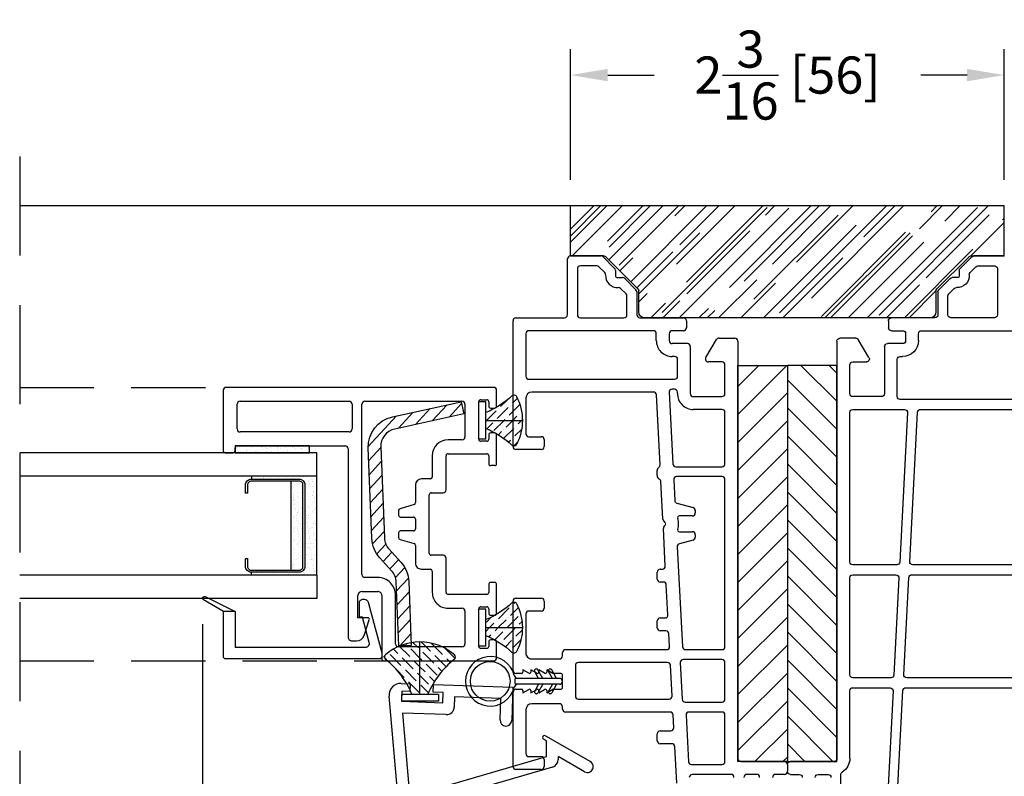
# Model space of a CAD drawing. Extents: x 0 to 100, y 0 to 300.
# Drawn here: x 75 to 80, y 168 to 172 of the extents above; entities that cross this region are included whole.
import ezdxf

# ---------------------------------------------------------------- set-up
doc = ezdxf.new("R2010")
doc.units = 0
doc.header["$LTSCALE"] = 4
doc.header["$MEASUREMENT"] = 0
doc.header["$PDMODE"] = 35
doc.linetypes.add('DASHED2', pattern=[0.375, 0.25, -0.125])
doc.linetypes.add('HIDDEN', pattern=[0.375, 0.25, -0.125])
doc.layers.get('0').update_dxf_attribs({"linetype": 'CONTINUOUS'})
doc.layers.get('DEFPOINTS').update_dxf_attribs({"linetype": 'CONTINUOUS'})
for name, color, linetype in [('ALUMINUM', 251, 'CONTINUOUS'), ('DIMS', 5, 'CONTINUOUS'), ('Glass', 92, 'CONTINUOUS'), ('HIDDEN', 1, 'HIDDEN'), ('STEEL', 5, 'CONTINUOUS'), ('Vinyl Parts', 7, 'CONTINUOUS'), ('Weather Strip', 8, 'CONTINUOUS'), ('WOOD_PARTS', 44, 'CONTINUOUS')]:
    doc.layers.add(name, color=color, linetype=linetype)
doc.styles.get("Standard").update_dxf_attribs({"font": 'romans.shx'})
doc.dimstyles.new('inches & mm', dxfattribs={"dimtxt": 1, "dimasz": 1, "dimexe": 0.7, "dimexo": 0.7, "dimgap": 0.375, "dimtad": 0, "dimdec": 4, "dimzin": 1, "dimdsep": 46, "dimlunit": 5, "dimtxsty": 'Standard', "dimcen": 0, "dimclrd": 256, "dimclre": 256, "dimclrt": 256, "dimadec": 0, "dimazin": 0, "dimtfac": 1, "dimtdec": 4, "dimtofl": 0, "dimtmove": 2, "dimatfit": 3, "dimfxl": 0, "dimtolj": 1, "dimtzin": 0, "dimarcsym": 0})
pattern_1 = [(315, (-100.952392, -216.147457), (0.016572815, -0.060766989), [0.078125, -0.015625, 0, -0.015625])]
pattern_2 = [(45, (150.942397, -130.28808), (0.016572815, 0.060766989), [0.078125, -0.015625, 0, -0.015625])]

# ---------------------------------------------------------------- blocks, each defined once
blk = doc.blocks.new('A$C7572272D')
at = {"layer": 'STEEL'}
h = blk.add_hatch(dxfattribs=at)
h.set_pattern_fill('ANSI31', color=256, scale=0.8, style=0)
h.set_pattern_definition([(45, (-66.0419, -4.79045), (-0.07071068, 0.07071068), [])])
h.paths.add_polyline_path([(2, 0.25), (0, 0.25), (0, 0), (2, 0)])
blk.add_lwpolyline([(2, 0), (2, 0.25), (0, 0.25), (0, 0)], close=True, dxfattribs=at)
blk = doc.blocks.new('A$C01A654EC')
at = {"layer": 'Vinyl Parts'}
for p, q in [((-0.3102, -0.8481), (-0.3102, -0.0436)), ((-0.2602, -0.015), (-0.2602, -0.8439)), ((0.2602, -0.8182), (0.2602, -0.015)), ((0.3102, -0.015), (0.3102, -0.814)), ((1.0948, -0.7745), (1.0948, -0.015)), ((1.1448, -0.1413), (1.1448, -0.8771)), ((1.4923, -0.7698), (1.4923, -0.1413)), ((1.8048, -0.3863), (1.5723, -0.3863)), ((1.8698, -0.3513), (1.8698, -0.5051)), ((1.5573, -0.4013), (1.5573, -0.6213)), ((1.8198, -0.4844), (1.8198, -0.4013)), ((1.7862, -0.5243), (1.8154, -0.495)), ((1.7745, -0.5286), (1.7745, -0.5286)), ((1.8654, -0.5157), (1.8071, -0.5741)), ((1.7602, -0.5885), (1.7602, -0.6147)), ((1.7965, -0.5785), (1.7702, -0.5785)), ((1.5723, -0.6363), (1.6679, -0.6363)), ((1.6785, -0.6319), (1.706, -0.6044)), ((1.7558, -0.6253), (1.6992, -0.6819)), ((1.6886, -0.6863), (1.5723, -0.6863)), ((1.5573, -0.7013), (1.5573, -0.9213)), ((0.3259, -0.829), (1.0806, -0.7894)), ((1.4423, -0.7848), (1.4773, -0.7848)), ((-0.2444, -0.8589), (0.2459, -0.8332)), ((1.0791, -0.8396), (0.3244, -0.8791)), ((-1.7569, -0.9381), (-0.3244, -0.8631)), ((0.2444, -0.8833), (-0.2459, -0.909)), ((0.3102, -0.8941), (0.3102, -1.1163)), ((1.0948, -1.1163), (1.0948, -0.8546)), ((1.1598, -0.8921), (1.3473, -0.8921)), ((1.3623, -0.8771), (1.3623, -0.8648)), ((1.4273, -0.8648), (1.4273, -0.9413)), ((1.4773, -0.8498), (1.4423, -0.8498)), ((1.4923, -0.9213), (1.4923, -0.8648)), ((-0.3259, -0.9132), (-1.7584, -0.9883)), ((-0.3102, -1.1163), (-0.3102, -0.9282)), ((-0.2602, -0.924), (-0.2602, -1.1163)), ((0.2602, -1.1163), (0.2602, -0.8983)), ((1.5423, -0.9363), (1.5073, -0.9363)), ((1.1598, -0.9713), (1.1598, -1.1163)), ((1.4123, -0.9563), (1.1748, -0.9563)), ((1.3575, -1.0348), (1.4475, -1.0887)), ((1.3348, -1.1163), (1.3348, -1.0477)), ((-0.6677, -1.1313), (-0.3252, -1.1313)), ((-0.2452, -1.1313), (0.2452, -1.1313)), ((0.3252, -1.1313), (1.0798, -1.1313)), ((1.1748, -1.1313), (1.3198, -1.1313)), ((1.4548, -1.1015), (1.4548, -1.1813)), ((-1.2727, -1.1763), (-0.7484, -1.1763)), ((-0.7477, -1.2913), (-0.7477, -1.2413)), ((-0.6827, -1.2113), (-0.6827, -1.4313)), ((1.4398, -1.1963), (-0.6677, -1.1963)), ((-0.7477, -1.4313), (-0.7477, -1.3863)), ((-0.6977, -1.4463), (-0.7327, -1.4463))]:
    blk.add_line(p, q, dxfattribs=at)
for centre, radius, start, end in [((1.5723, -0.4013), 0.015, 90, 180), ((1.8048, -0.4013), 0.015, 360, 90), ((1.8048, -0.4844), 0.015, 315, 0), ((1.7702, -0.5885), 0.06, 85.9403, 184.063), ((1.7756, -0.5137), 0.015, 265.937, 315), ((1.8548, -0.5051), 0.015, 315, 0), ((1.6954, -0.5938), 0.015, 315, 4.063), ((1.7702, -0.5885), 0.01, 90, 180), ((1.7965, -0.5635), 0.015, 270, 315), ((1.5723, -0.6213), 0.015, 180, 270), ((1.6679, -0.6213), 0.015, 270, 315), ((1.7452, -0.6147), 0.015, 315, 0), ((1.5723, -0.7013), 0.015, 90, 180), ((1.6886, -0.6713), 0.015, 270, 315), ((1.0798, -0.7745), 0.015, 273, 360), ((1.4423, -0.8648), 0.08, 90, 180), ((1.4773, -0.7698), 0.015, 270, 360), ((-0.2452, -0.8439), 0.015, 180, 273), ((0.2452, -0.8182), 0.015, 273, 0), ((0.3252, -0.814), 0.015, 180, 273), ((1.0798, -0.8546), 0.015, 360, 93), ((-0.3252, -0.8481), 0.015, 273, 0), ((0.2452, -0.8983), 0.015, 0, 93), ((0.3252, -0.8941), 0.015, 93, 180), ((1.1598, -0.8771), 0.015, 180, 270), ((1.3473, -0.8771), 0.015, 270, 360), ((1.4423, -0.8648), 0.015, 90, 180), ((1.4773, -0.8648), 0.015, 360, 90), ((-0.3252, -0.9282), 0.015, 0, 93), ((-0.2452, -0.924), 0.015, 93, 180), ((1.4123, -0.9413), 0.015, 270, 360), ((1.5073, -0.9213), 0.015, 180, 270), ((1.5423, -0.9213), 0.015, 270, 0), ((1.1748, -0.9713), 0.015, 90, 180), ((1.3498, -1.0477), 0.015, 59.1156, 180), ((1.4398, -1.1015), 0.015, 0, 59.1156), ((-0.6677, -1.2113), 0.08, 90, 148.2431), ((-0.3252, -1.1163), 0.015, 270, 0), ((-0.2452, -1.1163), 0.015, 180, 270), ((0.2452, -1.1163), 0.015, 270, 0), ((0.3252, -1.1163), 0.015, 180, 270), ((1.0798, -1.1163), 0.015, 270, 360), ((1.1748, -1.1163), 0.015, 180, 270), ((1.3198, -1.1163), 0.015, 270, 360), ((-0.7484, -1.1613), 0.015, 270, 328.2431), ((1.4398, -1.1813), 0.015, 270, 360), ((-0.7627, -1.2413), 0.015, 360, 90), ((-0.6677, -1.2113), 0.015, 90, 180), ((-0.7627, -1.2913), 0.015, 270, 360), ((-0.7627, -1.3863), 0.015, 0, 90), ((-0.7327, -1.4313), 0.015, 180, 270), ((-0.6977, -1.4313), 0.015, 270, 360)]:
    blk.add_arc(centre, radius, start, end, dxfattribs=at)
blk = doc.blocks.new('A$C7B6A707F')
at = {"layer": 'Weather Strip'}
h = blk.add_hatch(dxfattribs=at)
h.set_pattern_fill('ANSI36', color=256, scale=0.25, angle=90, style=0)
h.set_pattern_definition(pattern_1)
h.paths.add_polyline_path([(-0.1908, 0.121, 0.119051), (-0.22, 0), (-0.035, 0), (-0.035, 0.04, -0.090663), (-0.1672, 0.1251, 0.498381)])
h = blk.add_hatch(dxfattribs=at)
h.set_pattern_fill('ANSI36', color=256, scale=0.25, angle=90, style=0)
h.set_pattern_definition(pattern_1)
h.paths.add_polyline_path([(-0.22, 0, 0.119051), (-0.1908, -0.121, 0.498381), (-0.1672, -0.1251, -0.090663), (-0.035, -0.04), (-0.035, 0)])
for p, q in [((-0.035, -0.0935), (-0.035, 0.0935)), ((-0.035, 0.0935), (0, 0.0935)), ((0, -0.0935), (0, 0.0935)), ((-0.035, 0), (-0.22, 0)), ((-0.035, -0.0935), (0, -0.0935))]:
    blk.add_line(p, q, dxfattribs=at)
for centre, radius, start, end in [((0.045, 0), 0.265, 152.8434, 207.1566), ((-0.1774, 0.1141), 0.015, 46.8802, 152.8434), ((0.1315, 0.444), 0.437, 226.8802, 247.6021), ((0.1315, -0.444), 0.437, 112.3979, 133.1198), ((-0.1774, -0.1141), 0.015, 207.1566, 313.1198)]:
    blk.add_arc(centre, radius, start, end, dxfattribs=at)
blk = doc.blocks.new('A$C55A73125')
for p, q in [((0.5, 0.7), (0.195, 0.7)), ((0.185, 0.69), (0.185, 0.65)), ((0.515, -0.665), (0.515, 0.685)), ((0.195, 0.64), (0.21, 0.64)), ((0.22, 0.63), (0.22, 0.085)), ((0.29, 0.065), (0.29, 0.615)), ((0.305, 0.63), (0.43, 0.63)), ((0.445, 0.615), (0.445, 0.065)), ((-0.765, 0.05), (-0.765, 0.0271)), ((0.205, 0.07), (-0.745, 0.07)), ((0.43, 0.05), (0.305, 0.05)), ((-0.6485, 0.02), (-0.535, 0.02)), ((-0.6485, -0.0296), (-0.6485, 0.02)), ((-0.515, 0), (-0.515, -0.08)), ((-0.43, 0), (0.43, 0)), ((-0.7376, -0.0108), (-0.6588, -0.0371)), ((-0.445, -0.08), (-0.445, -0.015)), ((0.445, -0.015), (0.445, -0.505)), ((-0.865, -0.11), (-0.865, -0.665)), ((-0.535, -0.1), (-0.855, -0.1)), ((-0.795, -0.505), (-0.795, -0.185)), ((-0.78, -0.17), (-0.535, -0.17)), ((-0.2525, -0.1922), (-0.2733, -0.2628)), ((-0.22, -0.185), (-0.2429, -0.185)), ((-0.21, -0.26), (-0.21, -0.195)), ((-0.14, -0.195), (-0.14, -0.26)), ((-0.1071, -0.185), (-0.13, -0.185)), ((-0.0767, -0.2628), (-0.0975, -0.1922)), ((-0.2829, -0.27), (-0.3725, -0.27)), ((-0.15, -0.27), (-0.2, -0.27)), ((0.0225, -0.27), (-0.0671, -0.27)), ((-0.4025, -0.3), (-0.4025, -0.3467)), ((-0.3225, -0.34), (-0.0275, -0.34)), ((0.0525, -0.3467), (0.0525, -0.3)), ((-0.4124, -0.355), (-0.52, -0.355)), ((-0.3325, -0.41), (-0.3325, -0.35)), ((-0.0175, -0.35), (-0.0175, -0.41)), ((0.17, -0.355), (0.0624, -0.355)), ((-0.6, -0.435), (-0.6, -0.505)), ((-0.53, -0.63), (-0.53, -0.435)), ((-0.52, -0.425), (-0.3475, -0.425)), ((-0.0025, -0.425), (0.17, -0.425)), ((0.18, -0.435), (0.18, -0.63)), ((0.25, -0.505), (0.25, -0.435)), ((-0.615, -0.52), (-0.78, -0.52)), ((0.43, -0.52), (0.265, -0.52)), ((-0.7927, -0.59), (-0.6027, -0.59)), ((0.2527, -0.59), (0.4427, -0.59)), ((-0.8027, -0.63), (-0.8027, -0.6)), ((-0.7702, -0.64), (-0.7927, -0.64)), ((-0.6027, -0.64), (-0.6252, -0.64)), ((-0.5927, -0.6), (-0.5927, -0.63)), ((-0.48, -0.64), (-0.52, -0.64)), ((0.17, -0.64), (0.13, -0.64)), ((0.2427, -0.63), (0.2427, -0.6)), ((0.2752, -0.64), (0.2527, -0.64)), ((0.4427, -0.64), (0.4202, -0.64)), ((0.4527, -0.6), (0.4527, -0.63)), ((-0.85, -0.68), (-0.7702, -0.68)), ((-0.7602, -0.67), (-0.7602, -0.65)), ((-0.6352, -0.65), (-0.6352, -0.67)), ((-0.6252, -0.68), (-0.48, -0.68)), ((-0.47, -0.67), (-0.47, -0.65)), ((0.12, -0.67), (0.12, -0.65)), ((0.13, -0.68), (0.2752, -0.68)), ((0.2852, -0.67), (0.2852, -0.65)), ((0.4102, -0.65), (0.4102, -0.67)), ((0.4202, -0.68), (0.5, -0.68))]:
    blk.add_line(p, q)
for centre, radius, start, end in [((0.195, 0.69), 0.01, 90, 180), ((0.5, 0.685), 0.015, 360, 90), ((0.195, 0.65), 0.01, 180, 270), ((0.21, 0.63), 0.01, 0, 90), ((0.305, 0.615), 0.015, 90, 180), ((0.43, 0.615), 0.015, 360, 90), ((-0.745, 0.05), 0.02, 90, 180), ((0.205, 0.085), 0.015, 270, 0), ((0.305, 0.065), 0.015, 180, 270), ((0.43, 0.065), 0.015, 270, 0), ((-0.725, 0.0271), 0.04, 180, 251.5651), ((-0.535, 0), 0.02, 0, 90), ((-0.6563, -0.0296), 0.00787, 251.5651, 0), ((-0.43, -0.015), 0.015, 90, 180), ((0.43, -0.015), 0.015, 0, 90), ((-0.535, -0.08), 0.09, 270, 0), ((-0.535, -0.08), 0.02, 270, 0), ((-0.855, -0.11), 0.01, 90, 180), ((-0.78, -0.185), 0.015, 90, 180), ((-0.2429, -0.195), 0.01, 90, 163.6105), ((-0.22, -0.195), 0.01, 0, 90), ((-0.13, -0.195), 0.01, 90, 180), ((-0.1071, -0.195), 0.01, 16.3895, 90), ((-0.3725, -0.3), 0.03, 90, 180), ((-0.2829, -0.26), 0.01, 270, 343.6105), ((-0.2, -0.26), 0.01, 180, 270), ((-0.15, -0.26), 0.01, 270, 0), ((-0.0671, -0.26), 0.01, 196.3895, 270), ((0.0225, -0.3), 0.03, 0, 90), ((-0.4124, -0.345), 0.01, 270, 350.4359), ((-0.3225, -0.35), 0.01, 90, 180), ((-0.0275, -0.35), 0.01, 0, 90), ((0.0624, -0.345), 0.01, 189.5641, 270), ((-0.52, -0.435), 0.08, 90, 180), ((0.17, -0.435), 0.08, 360, 90), ((-0.52, -0.435), 0.01, 90, 180), ((-0.3475, -0.41), 0.015, 270, 0), ((-0.0025, -0.41), 0.015, 180, 270), ((0.17, -0.435), 0.01, 0, 90), ((-0.78, -0.505), 0.015, 180, 270), ((-0.615, -0.505), 0.015, 270, 0), ((0.265, -0.505), 0.015, 180, 270), ((0.43, -0.505), 0.015, 270, 360), ((-0.7927, -0.6), 0.01, 90, 180), ((-0.6027, -0.6), 0.01, 0, 90), ((0.2527, -0.6), 0.01, 90, 180), ((0.4427, -0.6), 0.01, 0, 90), ((-0.7927, -0.63), 0.01, 180, 270), ((-0.7702, -0.65), 0.01, 0, 90), ((-0.6252, -0.65), 0.01, 90, 180), ((-0.6027, -0.63), 0.01, 270, 0), ((-0.52, -0.63), 0.01, 180, 270), ((-0.48, -0.65), 0.01, 0, 90), ((0.13, -0.65), 0.01, 90, 180), ((0.17, -0.63), 0.01, 270, 0), ((0.2527, -0.63), 0.01, 180, 270), ((0.2752, -0.65), 0.01, 0, 90), ((0.4202, -0.65), 0.01, 90, 180), ((0.4427, -0.63), 0.01, 270, 0), ((-0.85, -0.665), 0.015, 180, 270), ((-0.7702, -0.67), 0.01, 270, 0), ((-0.6252, -0.67), 0.01, 180, 270), ((-0.48, -0.67), 0.01, 270, 0), ((0.13, -0.67), 0.01, 180, 270), ((0.2752, -0.67), 0.01, 270, 0), ((0.4202, -0.67), 0.01, 180, 270), ((0.5, -0.665), 0.015, 270, 0)]:
    blk.add_arc(centre, radius, start, end)
blk = doc.blocks.new('A$C166600D9')
at = {"layer": 'Weather Strip'}
h = blk.add_hatch(dxfattribs=at)
h.set_pattern_fill('ANSI36', color=256, scale=0.25, style=0)
h.set_pattern_definition(pattern_2)
h.paths.add_polyline_path([(-0.0548, 0.1875, 0.199074), (-0.1325, 0), (0.1325, 0), (0.1325, 0.04, -0.139008)])
h = blk.add_hatch(dxfattribs=at)
h.set_pattern_fill('ANSI36', color=256, scale=0.25, style=0)
h.set_pattern_definition(pattern_2)
h.paths.add_polyline_path([(-0.1325, 0, 0.199074), (-0.0548, -0.1875, -0.139008), (0.1325, -0.04), (0.1325, 0)])
for p, q in [((0.1325, 0.0935), (0.1325, -0.0935)), ((0.1325, 0.0935), (0.1675, 0.0935)), ((0.1675, 0.0935), (0.1675, -0.0935)), ((0.1325, 0), (-0.1325, 0)), ((0.1325, -0.0935), (0.1675, -0.0935))]:
    blk.add_line(p, q, dxfattribs=at)
for centre, radius, start, end in [((0.1325, 0), 0.265, 138.9313, 221.0687), ((-0.056, 0.1642), 0.015, 38.2438, 138.9313), ((0.299, 0.444), 0.437, 218.2438, 247.6021), ((0.299, -0.444), 0.437, 112.3979, 141.7562), ((-0.056, -0.1642), 0.015, 221.0687, 321.7562)]:
    blk.add_arc(centre, radius, start, end, dxfattribs=at)
blk = doc.blocks.new('A$C6B5210AD')
at = {"linetype": 'Continuous'}
for p, q in [((-0.6968, -0.0017), (0.7379, 0.1238)), ((0.6521, 0.0571), (0.2795, 0.0245)), ((0.6444, -0.1639), (0.6521, 0.0571)), ((0.7114, 0.0622), (0.7041, -0.1463)), ((0.7625, 0.0605), (0.7114, 0.0622)), ((0.7611, 0.0191), (0.7625, 0.0605)), ((0.802, 0.0629), (0.8004, 0.0178)), ((0.1238, 0.0108), (-0.1238, -0.0108)), ((0.8004, 0.0178), (0.7611, 0.0191)), ((-0.7327, -0.0409), (-0.7327, -0.4716)), ((-0.2826, -0.0247), (-0.6737, -0.0589)), ((0.3794, -0.7), (0.1865, -0.0345)), ((0.2446, -0.0238), (0.4333, -0.6705)), ((-0.6737, -0.0589), (-0.6737, -0.4716)), ((-0.2408, -0.073), (-0.4085, -0.6193)), ((-0.1762, -0.0561), (-0.3701, -0.7072)), ((0.7553, -0.1481), (0.757, -0.0989)), ((0.757, -0.0989), (0.7963, -0.1003)), ((0.7041, -0.1463), (0.7553, -0.1481)), ((0.7963, -0.1003), (0.7823, -0.5008)), ((0.7335, -0.2064), (0.6824, -0.2047)), ((0.7254, -0.4397), (0.7335, -0.2064)), ((0.6172, -0.4359), (0.7254, -0.4397)), ((0.7823, -0.5008), (0.6151, -0.495)), ((-0.4538, -0.6193), (-0.4085, -0.6193)), ((-0.333, -0.8915), (-0.4709, -0.6487)), ((0.5376, -0.6656), (0.4072, -0.8915)), ((0.4333, -0.6705), (0.5121, -0.6705)), ((0.5121, -0.6705), (0.5206, -0.6557)), ((-0.3701, -0.7072), (-0.2819, -0.8619)), ((0.356, -0.862), (0.4325, -0.7296)), ((0.4325, -0.7296), (0.4175, -0.7296))]:
    blk.add_line(p, q, dxfattribs=at)
for centre, radius, start, end in [((0.743, 0.065), 0.0591, 358, 95), ((0.129, -0.048), 0.0591, 13.2274, 95), ((0.283, -0.0148), 0.0394, 95, 193.2274), ((-0.6933, -0.0409), 0.0394, 95, 180), ((-0.2792, -0.0639), 0.0394, 346.7456, 95), ((-0.1187, -0.0697), 0.0591, 95, 166.7466), ((0.6837, -0.1653), 0.0394, 178, 268), ((0.6161, -0.4655), 0.0295, 88, 268), ((-0.7032, -0.4716), 0.0295, 180, 0), ((-0.4538, -0.639), 0.0197, 90, 209.5949), ((0.5291, -0.6607), 0.00984, 90.03, 150), ((0.5291, -0.6607), 0.00984, 330, 90.03), ((0.4175, -0.6902), 0.0394, 194.4273, 270), ((-0.3074, -0.8767), 0.0295, 210, 269.6526), ((-0.3074, -0.8767), 0.0295, 269.6526, 359.4031), ((-0.3074, -0.8767), 0.0295, 359.4031, 30), ((0.3816, -0.8767), 0.0295, 150, 179.6849), ((0.3816, -0.8767), 0.0295, 179.6849, 270.3474), ((0.3816, -0.8767), 0.0295, 270.3474, 330)]:
    blk.add_arc(centre, radius, start, end, dxfattribs=at)
blk = doc.blocks.new('A$C66350CCE')
at = {"layer": 'Vinyl Parts'}
for p, q in [((-0.4475, 0.1725), (-0.4475, 0.3)), ((-0.4325, 0.315), (-0.0575, 0.315)), ((-0.0425, 0.3), (-0.0425, 0.272)), ((0.0375, 0.272), (0.0375, 0.3)), ((0.0525, 0.315), (0.4025, 0.315)), ((0.4175, 0.3), (0.4175, 0.1725)), ((1.1675, 0.1725), (1.1675, 0.3)), ((1.1825, 0.315), (1.8175, 0.315)), ((1.8325, 0.3), (1.8325, 0.055)), ((-0.1455, 0.25), (-0.3675, 0.25)), ((-0.0495, 0.265), (-0.0605, 0.265)), ((-0.0605, 0.265), (-0.0434, 0.2355)), ((0.0384, 0.2355), (0.0555, 0.265)), ((0.0555, 0.265), (0.0445, 0.265)), ((0.3375, 0.25), (0.1405, 0.25)), ((1.4275, 0.25), (1.2475, 0.25)), ((1.7525, 0.25), (1.5375, 0.25)), ((-0.3825, 0.235), (-0.3825, 0.1725)), ((-0.1155, 0.08), (-0.1155, 0.22)), ((-0.0495, 0.225), (-0.0605, 0.225)), ((-0.0605, 0.225), (-0.0434, 0.1955)), ((0.0384, 0.1955), (0.0555, 0.225)), ((0.0555, 0.225), (0.0445, 0.225)), ((0.1105, 0.22), (0.1105, 0.08)), ((0.3525, 0.1725), (0.3525, 0.235)), ((1.2325, 0.235), (1.2325, 0.1725)), ((1.4575, -0.3935), (1.4575, 0.22)), ((1.5225, 0.235), (1.5225, -0.5008)), ((1.7675, -0.3934), (1.7675, 0.235)), ((-0.3975, 0.1575), (-0.4325, 0.1575)), ((-0.0495, 0.185), (-0.0605, 0.185)), ((-0.0605, 0.185), (-0.0434, 0.1555)), ((0.0384, 0.1555), (0.0555, 0.185)), ((0.0555, 0.185), (0.0445, 0.185)), ((0.4025, 0.1575), (0.3675, 0.1575)), ((1.2175, 0.1575), (1.1825, 0.1575)), ((-0.0495, 0.145), (-0.0605, 0.145)), ((-0.0605, 0.145), (-0.0425, 0.1139)), ((-0.0425, 0.1139), (-0.0425, 0.075)), ((0.0375, 0.1139), (0.0555, 0.145)), ((0.0375, 0.075), (0.0375, 0.1139)), ((0.0555, 0.145), (0.0445, 0.145)), ((-0.1575, -0.4782), (-0.1575, 0.05)), ((-0.1425, 0.065), (-0.1305, 0.065)), ((-0.0325, 0.065), (0.0275, 0.065)), ((0.1255, 0.065), (0.1425, 0.065)), ((0.1575, 0.05), (0.1575, -0.4601)), ((0.0775, 0), (-0.0775, 0)), ((1.8475, 0.04), (2.13, 0.04)), ((2.145, 0.025), (2.145, -0.1288)), ((-0.0925, -0.015), (-0.0925, -0.4732)), ((0.0925, -0.4651), (0.0925, -0.015)), ((1.8325, -0.025), (1.8325, -0.245)), ((2.08, -0.01), (1.8475, -0.01)), ((2.095, -0.108), (2.095, -0.025)), ((2.0613, -0.1479), (2.0906, -0.1186)), ((2.1406, -0.1394), (2.0822, -0.1977)), ((1.9537, -0.2556), (1.9812, -0.2281)), ((2.0354, -0.2121), (2.0354, -0.2384)), ((2.0716, -0.2021), (2.0454, -0.2021)), ((1.8475, -0.26), (1.9431, -0.26)), ((2.031, -0.249), (1.9744, -0.3056)), ((1.8325, -0.325), (1.8325, -0.545)), ((1.9638, -0.31), (1.8475, -0.31)), ((-0.3175, -0.4866), (-0.3175, -0.4275)), ((-0.3025, -0.4125), (-0.2675, -0.4125)), ((-0.2525, -0.4275), (-0.2525, -0.4816)), ((0.2525, -0.4567), (0.2525, -0.4275)), ((0.2675, -0.4125), (0.3025, -0.4125)), ((0.3175, -0.4275), (0.3175, -0.4517)), ((0.4987, -0.4438), (0.4987, -0.4275)), ((0.5137, -0.4125), (0.5487, -0.4125)), ((0.5637, -0.4275), (0.5637, -0.4388)), ((0.5795, -0.4538), (0.7692, -0.4439)), ((0.7996, -0.4531), (0.807, -0.4457)), ((0.8168, -0.4414), (1.0057, -0.4315)), ((1.036, -0.4125), (1.061, -0.4125)), ((1.0902, -0.427), (1.4433, -0.4085)), ((1.7175, -0.4084), (1.7525, -0.4084)), ((-0.2367, -0.4966), (-0.1717, -0.4932)), ((-0.0767, -0.4882), (0.0783, -0.4801)), ((0.1733, -0.4751), (0.2383, -0.4717)), ((0.3333, -0.4667), (0.4845, -0.4588)), ((0.7805, -0.4482), (0.7854, -0.4531)), ((1.0152, -0.496), (0.9106, -0.5015)), ((1.4567, -0.4729), (1.0952, -0.4919)), ((1.4725, -0.5), (1.4725, -0.4879)), ((1.6375, -0.5008), (1.6375, -0.4884)), ((1.7025, -0.565), (1.7025, -0.4884)), ((1.7525, -0.4734), (1.7175, -0.4734)), ((1.7675, -0.545), (1.7675, -0.4884)), ((-0.5167, -0.5112), (-0.3317, -0.5015)), ((0.0917, -0.5294), (-0.0933, -0.5391)), ((0.1075, -0.74), (0.1075, -0.5444)), ((0.6762, -0.5138), (0.1717, -0.5403)), ((0.7099, -0.5939), (0.6915, -0.5249)), ((0.7525, -0.5256), (0.7525, -0.59)), ((0.8325, -0.59), (0.8325, -0.5256)), ((0.8969, -0.5126), (0.8751, -0.5939)), ((1.031, -0.74), (1.031, -0.511)), ((1.081, -0.5068), (1.081, -0.74)), ((1.45, -0.515), (1.4575, -0.515)), ((1.5375, -0.5158), (1.6225, -0.5158)), ((-0.4725, -0.785), (-0.4725, -0.5898)), ((-0.4225, -0.5856), (-0.4225, -0.74)), ((-0.1733, -0.5583), (-0.4083, -0.5706)), ((-0.1575, -0.74), (-0.1575, -0.5733)), ((-0.1075, -0.5541), (-0.1075, -0.74)), ((0.1575, -0.5552), (0.1575, -0.74)), ((1.37, -0.74), (1.37, -0.595)), ((1.435, -0.595), (1.435, -0.74)), ((1.6875, -0.58), (1.45, -0.58)), ((1.8175, -0.56), (1.7825, -0.56)), ((0.7375, -0.605), (0.7244, -0.605)), ((0.8606, -0.605), (0.8475, -0.605)), ((1.61, -0.74), (1.61, -0.6714)), ((1.6327, -0.6585), (1.7227, -0.7123)), ((1.73, -0.7252), (1.73, -0.805)), ((-0.4075, -0.755), (-0.1725, -0.755)), ((-0.0925, -0.755), (0.0925, -0.755)), ((0.1725, -0.755), (1.016, -0.755)), ((1.096, -0.755), (1.355, -0.755)), ((1.45, -0.755), (1.595, -0.755)), ((-0.4075, -0.835), (-0.4075, -1.055)), ((1.715, -0.82), (-0.3925, -0.82)), ((-0.4725, -0.915), (-0.4725, -0.865)), ((-0.4725, -1.055), (-0.4725, -1.01)), ((-0.4225, -1.07), (-0.4575, -1.07))]:
    blk.add_line(p, q, dxfattribs=at)
for centre, radius, start, end in [((-0.4325, 0.3), 0.015, 90, 180), ((-0.0575, 0.3), 0.015, 360, 90), ((0.0525, 0.3), 0.015, 90, 180), ((0.4025, 0.3), 0.015, 360, 90), ((1.1825, 0.3), 0.015, 90, 180), ((1.8175, 0.3), 0.015, 0, 90), ((-0.3675, 0.235), 0.015, 90, 180), ((-0.1455, 0.22), 0.03, 360, 90), ((-0.0495, 0.272), 0.007, 270, 360), ((0.0445, 0.272), 0.007, 180, 270), ((0.1405, 0.22), 0.03, 90, 180), ((0.3375, 0.235), 0.015, 360, 90), ((1.2475, 0.235), 0.015, 90, 180), ((1.4275, 0.22), 0.03, 0, 90), ((1.5375, 0.235), 0.015, 90, 180), ((1.7525, 0.235), 0.015, 0, 90), ((-0.0495, 0.232), 0.007, 270, 30), ((0.0445, 0.232), 0.007, 150, 270), ((-0.4325, 0.1725), 0.015, 180, 270), ((-0.3975, 0.1725), 0.015, 270, 360), ((-0.0495, 0.192), 0.007, 270, 30), ((-0.0495, 0.152), 0.007, 270, 30), ((0.0445, 0.192), 0.007, 150, 270), ((0.0445, 0.152), 0.007, 150, 270), ((0.3675, 0.1725), 0.015, 180, 270), ((0.4025, 0.1725), 0.015, 270, 360), ((1.1825, 0.1725), 0.015, 180, 270), ((1.2175, 0.1725), 0.015, 270, 0), ((-0.1425, 0.05), 0.015, 90, 180), ((-0.1305, 0.08), 0.015, 270, 0), ((-0.0325, 0.075), 0.01, 180, 270), ((0.0275, 0.075), 0.01, 270, 0), ((0.1255, 0.08), 0.015, 180, 270), ((0.1425, 0.05), 0.015, 0, 90), ((1.8475, 0.055), 0.015, 180, 270), ((-0.0775, -0.015), 0.015, 90, 180), ((2.13, 0.025), 0.015, 360, 90), ((0.0775, -0.015), 0.015, 0, 90), ((1.8475, -0.025), 0.015, 90, 180), ((2.08, -0.025), 0.015, 0, 90), ((2.0507, -0.1373), 0.015, 265.937, 315), ((2.08, -0.108), 0.015, 315, 0), ((2.13, -0.1288), 0.015, 315, 0), ((2.0454, -0.2121), 0.06, 85.937, 184.063), ((2.0716, -0.1871), 0.015, 270, 315), ((1.8475, -0.245), 0.015, 180, 270), ((1.9706, -0.2175), 0.015, 315, 4.063), ((2.0204, -0.2384), 0.015, 315, 0), ((2.0454, -0.2121), 0.01, 90, 180), ((1.9431, -0.245), 0.015, 270, 315), ((1.8475, -0.325), 0.015, 90, 180), ((1.9638, -0.295), 0.015, 270, 315), ((1.4425, -0.3935), 0.015, 273, 0), ((1.7525, -0.3934), 0.015, 270, 0), ((-0.3025, -0.4275), 0.015, 90, 180), ((-0.2675, -0.4275), 0.015, 0, 90), ((0.2675, -0.4275), 0.015, 90, 180), ((0.3025, -0.4275), 0.015, 0, 90), ((0.4837, -0.4438), 0.015, 273, 0), ((0.5137, -0.4275), 0.015, 90, 180), ((0.5487, -0.4275), 0.015, 360, 90), ((0.5787, -0.4388), 0.015, 180, 273), ((0.7699, -0.4588), 0.015, 45, 93), ((0.8176, -0.4563), 0.015, 93, 135), ((1.0049, -0.4165), 0.015, 273, 332.7527), ((1.036, -0.4325), 0.02, 90, 152.7527), ((1.061, -0.4325), 0.02, 35.7597, 90), ((1.0894, -0.412), 0.015, 215.7597, 273), ((1.7175, -0.4884), 0.08, 90, 180), ((-0.3325, -0.4866), 0.015, 273, 0), ((-0.2375, -0.4816), 0.015, 180, 273), ((-0.1725, -0.4782), 0.015, 273, 0), ((-0.0775, -0.4732), 0.015, 180, 273), ((0.0775, -0.4651), 0.015, 273, 0), ((0.1725, -0.4601), 0.015, 180, 273), ((0.2375, -0.4567), 0.015, 273, 360), ((0.3325, -0.4517), 0.015, 180, 273), ((0.7925, -0.446), 0.01, 225, 315), ((1.016, -0.511), 0.015, 0, 93), ((1.096, -0.5068), 0.015, 93, 180), ((1.4575, -0.4879), 0.015, 360, 93), ((1.7175, -0.4884), 0.015, 90, 180), ((1.7525, -0.4884), 0.015, 360, 90), ((-0.0925, -0.5541), 0.015, 93, 180), ((0.0925, -0.5444), 0.015, 0, 93), ((0.1725, -0.5552), 0.015, 93, 180), ((0.677, -0.5288), 0.015, 15, 93), ((0.7625, -0.5256), 0.01, 69.3327, 180), ((0.7925, -0.446), 0.075, 249.3327, 290.6673), ((0.8225, -0.5256), 0.01, 0, 110.6673), ((0.9113, -0.5165), 0.015, 93, 165), ((1.45, -0.595), 0.08, 90, 180), ((1.4575, -0.5), 0.015, 270, 360), ((1.5375, -0.5008), 0.015, 180, 270), ((1.6225, -0.5008), 0.015, 270, 360), ((1.7825, -0.545), 0.015, 180, 270), ((1.8175, -0.545), 0.015, 270, 0), ((-0.4875, -0.5898), 0.015, 0, 93), ((-0.4075, -0.5856), 0.015, 93, 180), ((-0.1725, -0.5733), 0.015, 0, 93), ((0.7244, -0.59), 0.015, 195, 270), ((0.7375, -0.59), 0.015, 270, 0), ((0.8475, -0.59), 0.015, 180, 270), ((0.8606, -0.59), 0.015, 270, 345), ((1.45, -0.595), 0.015, 90, 180), ((1.6875, -0.565), 0.015, 270, 360), ((1.625, -0.6714), 0.015, 59.1156, 180), ((-0.4075, -0.74), 0.015, 180, 270), ((-0.1725, -0.74), 0.015, 270, 0), ((-0.0925, -0.74), 0.015, 180, 270), ((0.0925, -0.74), 0.015, 270, 0), ((0.1725, -0.74), 0.015, 180, 270), ((1.016, -0.74), 0.015, 270, 0), ((1.096, -0.74), 0.015, 180, 270), ((1.355, -0.74), 0.015, 270, 360), ((1.45, -0.74), 0.015, 180, 270), ((1.595, -0.74), 0.015, 270, 360), ((1.715, -0.7252), 0.015, 0, 59.1156), ((-0.4875, -0.785), 0.015, 270, 0), ((-0.3925, -0.835), 0.015, 90, 180), ((1.715, -0.805), 0.015, 270, 0), ((-0.4875, -0.865), 0.015, 360, 90), ((-0.4875, -0.915), 0.015, 270, 360), ((-0.4875, -1.01), 0.015, 0, 90), ((-0.4575, -1.055), 0.015, 180, 270), ((-0.4225, -1.055), 0.015, 270, 360)]:
    blk.add_arc(centre, radius, start, end, dxfattribs=at)
blk = doc.blocks.new('A$C4CDF03AD')
at = {"layer": 'Vinyl Parts', "flags": 128}
blk.add_lwpolyline([(0.0472, 0.3882), (-0.1811, 0.3882), (-0.2388, 0.4882, 0.668179), (-0.2568, 0.4858, 0.163043), (-0.2565, 0.4795), (-0.2565, 0.4795), (-0.1811, 0.3291), (0, 0.3291), (0, -0.3291, -0.493145), (-0.0248, -0.3482), (-0.1514, -0.3142), (-0.1514, -0.2979), (-0.2228, -0.2979, 0.414214), (-0.2425, -0.3176), (-0.2425, -0.3236, 0.339454), (-0.2279, -0.3426), (0.0273, -0.411), (0.0472, -0.411, 0.414214), (0.0591, -0.3992), (0.0591, 0.3764, 0.414214)], format="xyb", close=True, dxfattribs=at)
blk.add_lwpolyline([(-0.1811, 0.3291), (-0.1811, 0.3882)], dxfattribs=at)
blk = doc.blocks.new('A$C5FC524B4')
at = {"layer": 'STEEL'}
h = blk.add_hatch(dxfattribs=at)
h.set_pattern_fill('ANSI31', color=256, scale=0.4, style=0)
h.set_pattern_definition([(45, (1.522533, -1.301516), (-0.0353553, 0.0353553), [])])
h.paths.add_polyline_path([(-0.2277, 0.063, 0.36397), (-0.3804, -0.0651), (-0.4421, -0.415), (-0.38, -0.4259), (-0.3181, -0.0744, -0.36397), (-0.2294, 0), (0.2294, 0, -0.176327), (0.2873, -0.0211), (0.3548, -0.0777, 0.176327), (0.4545, -0.114), (0.7769, -0.114), (0.7769, -0.051), (0.4537, -0.051, -0.176327), (0.3959, -0.0299), (0.3283, 0.0267, 0.176327), (0.2287, 0.063)])
blk.add_lwpolyline([(-0.4421, -0.415), (-0.38, -0.4259), (-0.3181, -0.0744, -0.36397), (-0.2294, 0), (0.2294, 0, -0.176327), (0.2873, -0.0211), (0.3548, -0.0777, 0.176327), (0.4545, -0.114), (0.7769, -0.114), (0.7769, -0.051), (0.4537, -0.051, -0.176327), (0.3959, -0.0299), (0.3283, 0.0267, 0.176327), (0.2287, 0.063), (-0.2277, 0.063, 0.36397), (-0.3804, -0.0651)], format="xyb", close=True, dxfattribs=at)
blk = doc.blocks.new('A$C11DD018F')
at = {"layer": 'Weather Strip'}
for p, q in [((-0.015, -0.25), (-0.015, -0.03)), ((0.01, -0.025), (-0.01, -0.025)), ((0.015, -0.25), (0.015, -0.03)), ((-0.015, -0.165), (-0.058, -0.1402)), ((-0.015, -0.1442), (-0.049, -0.1246)), ((0.015, -0.1442), (0.049, -0.1246)), ((0.015, -0.165), (0.058, -0.1402)), ((-0.015, -0.2142), (-0.049, -0.1946)), ((0.015, -0.2142), (0.049, -0.1946)), ((-0.015, -0.235), (-0.058, -0.2102)), ((0.015, -0.235), (0.058, -0.2102))]:
    blk.add_line(p, q, dxfattribs=at)
blk.add_circle((0, 0.1), 0.1, dxfattribs=at)
for centre, radius, start, end in [((0, 0.1), 0.125, 283.968, 256.032), ((-0.035, -0.0407), 0.02, 0, 76.032), ((-0.01, -0.03), 0.005, 90, 180), ((0.01, -0.03), 0.005, 0, 90), ((0.035, -0.0407), 0.02, 103.968, 180), ((-0.0535, -0.1324), 0.009, 60, 240), ((0.0535, -0.1324), 0.009, 300, 120), ((-0.0535, -0.2024), 0.009, 60, 240), ((0.0535, -0.2024), 0.009, 300, 120), ((0, -0.25), 0.015, 180, 0)]:
    blk.add_arc(centre, radius, start, end, dxfattribs=at)
blk = doc.blocks.new('A$C77CD0F92')
at = {"layer": 'Weather Strip'}
h = blk.add_hatch(dxfattribs=at)
h.set_pattern_fill('AR-SAND', color=256, scale=0.02, style=0)
h.set_pattern_definition([(37.5, (-58.267064, -6.337022), (-0.001259867, 0.038536475), [0, -0.0304, 0, -0.034, 0, -0.0325]), (7.5, (-58.267064, -6.33702), (0.035395534, 0.05644292), [0, -0.0164, 0, -0.0274, 0, -0.0105]), (327.5, (-58.291664, -6.337022), (0.062282837, 0.000113181), [0, -0.01, 0, -0.036, 0, -0.047]), (317.5, (-58.291664, -6.33702), (0.06012253, 0.01755351), [0, -0.005, 0, -0.0236, 0, -0.027])])
h.paths.add_polyline_path([(0.25, 0.26), (0.235, 0.26), (0.235, 0.02, -0.414214), (0.205, -0.01), (-0.205, -0.01, -0.414214), (-0.235, 0.02), (-0.235, 0.26), (-0.25, 0.26), (-0.25, -0.07), (0.25, -0.07)])
h.paths.add_polyline_path([(0.225, 0.06), (-0.225, 0.06), (-0.225, 0.02, 0.414214), (-0.205, 0), (0.205, 0, 0.414214), (0.225, 0.02)], flags=17)
at = {"layer": 'ALUMINUM'}
blk.add_lwpolyline([(-0.205, 0.28, 0.414214), (-0.225, 0.26), (-0.225, 0.02, 0.414214), (-0.205, 0), (0.205, 0, 0.414214), (0.225, 0.02), (0.225, 0.26, 0.414214), (0.205, 0.28), (0.165, 0.28), (0.165, 0.29), (0.205, 0.29, -0.414214), (0.235, 0.26), (0.235, 0.02, -0.414214), (0.205, -0.01), (-0.205, -0.01, -0.414214), (-0.235, 0.02), (-0.235, 0.26, -0.414214), (-0.205, 0.29), (-0.165, 0.29), (-0.165, 0.28)], format="xyb", close=True, dxfattribs=at)
at = {"layer": 'Weather Strip'}
for p, q in [((-0.25, 0.26), (-0.235, 0.26)), ((-0.25, -0.07), (-0.25, 0.26)), ((0.25, 0.26), (0.235, 0.26)), ((0.25, -0.07), (0.25, 0.26)), ((-0.225, 0.06), (0.225, 0.06)), ((-0.25, -0.07), (0.25, -0.07))]:
    blk.add_line(p, q, dxfattribs=at)
blk = doc.blocks.new('A$C73663E0F')
at = {"layer": 'Glass'}
for p, q in [((0, -1.5), (0, 0)), ((0.1181, -1.5), (0.1181, 0)), ((0.6181, -1.5), (0.6181, 0)), ((0.7362, -1.5), (0.7362, 0)), ((0.1181, -1.5), (0, -1.5)), ((0.6181, -1.5), (0.7362, -1.5))]:
    blk.add_line(p, q, dxfattribs=at)
at = {"layer": 'ALUMINUM'}
blk.add_blockref('A$C77CD0F92', (0.3681, -1.43), dxfattribs=at)
blk = doc.blocks.new('A$C589B7E72')
at = {"layer": 'Weather Strip'}
h = blk.add_hatch(dxfattribs=at)
h.set_pattern_fill('AR-SAND', color=256, scale=0.02, style=0)
h.set_pattern_definition([(37.5, (-19.087914, -22.036588), (-0.001259867, 0.038536475), [0, -0.0304, 0, -0.034, 0, -0.0325]), (7.5, (-19.087914, -22.03659), (0.03539553, 0.05644292), [0, -0.0164, 0, -0.0274, 0, -0.0105]), (327.5, (-19.112514, -22.036588), (0.062282837, 0.00011318), [0, -0.01, 0, -0.036, 0, -0.047]), (317.5, (-19.112514, -22.03659), (0.06012253, 0.01755351), [0, -0.005, 0, -0.0236, 0, -0.027])])
h.paths.add_polyline_path([(0.0354, 0.375), (0, 0.375), (0, 0), (0.0354, 0)])
blk.add_lwpolyline([(0.0354, 0), (0, 0), (0, 0.375), (0.0354, 0.375)], close=True, dxfattribs=at)
blk = doc.blocks.new('A$C1F440EF0')
at = {"layer": 'WOOD_PARTS'}
h = blk.add_hatch(dxfattribs=at)
h.set_pattern_fill('AR-RROOF', color=256, scale=0.15, angle=135, style=0)
h.set_pattern_definition([(135, (-149.214, -0.86541), (-0.33941125, 0.12727922), [2.25, -0.3, 0.75, -0.15]), (135, (-149.4081, -0.77737), (-0.03500179, -0.24713382), [0.45, -0.0495, 0.9, -0.1125]), (135, (-149.35718, -0.90253), (-0.62260752, 0.48047906), [1.2, -0.21, 0.6, -0.15])])
h.paths.add_polyline_path([(1.0944, -0.3125), (0.9292, -0.3125, -0.198912), (0.915, -0.3066), (0.75, -0.1416), (0.75, -0.03, 0.414214), (0.72, 0), (-0.72, 0, 0.414214), (-0.75, -0.03), (-0.75, -0.1416), (-0.915, -0.3066, -0.198912), (-0.9292, -0.3125), (-1.0944, -0.3125), (-1.0944, -0.5647), (1.0944, -0.5647)])
for p, q in [((0.72, 0), (-0.72, 0)), ((-0.75, -0.03), (-0.75, -0.1354)), ((0.75, -0.1354), (0.75, -0.03)), ((-0.7544, -0.146), (-0.915, -0.3066)), ((0.915, -0.3066), (0.7544, -0.146)), ((-1.0944, -0.3125), (-1.0944, -0.5647)), ((-0.9292, -0.3125), (-1.0944, -0.3125)), ((0.9292, -0.3125), (1.0944, -0.3125)), ((1.0944, -0.3125), (1.0944, -0.5647)), ((1.0944, -0.5647), (-1.0944, -0.5647))]:
    blk.add_line(p, q, dxfattribs=at)
for centre, radius, start, end in [((-0.72, -0.03), 0.03, 90, 180), ((0.72, -0.03), 0.03, 0, 90), ((-0.765, -0.1354), 0.015, 315, 0), ((0.765, -0.1354), 0.015, 180, 225), ((-0.9292, -0.2925), 0.02, 270, 315), ((0.9292, -0.2925), 0.02, 225, 270)]:
    blk.add_arc(centre, radius, start, end, dxfattribs=at)
blk = doc.blocks.new('*D1619')
at = {"layer": 'DEFPOINTS', "color": 0}
for p in [(76.4234, 168.832), (79.375, 165.3344), (76.4234, 164.7584)]:
    blk.add_point(p, dxfattribs=at)
at = {"layer": 'DIMS', "lineweight": -2}
for p, q in [((76.4234, 168.7007), (76.4234, 164.6271)), ((79.375, 165.2032), (79.375, 164.6271)), ((76.6109, 164.7584), (77.2262, 164.7584)), ((79.1875, 164.7584), (78.5722, 164.7584))]:
    blk.add_line(p, q, dxfattribs=at)
at = {"layer": 'DIMS'}
for points in [[(76.6109, 164.7896), (76.6109, 164.7271), (76.4234, 164.7584)], [(79.1875, 164.7896), (79.1875, 164.7271), (79.375, 164.7584)]]:
    blk.add_solid(points, dxfattribs=at)
at = {"layer": 'DIMS', "insert": (77.8992, 164.7584), "char_height": 0.1875, "attachment_point": 5}
blk.add_mtext('\\A1;2{\\H1.000000x;\\S15/16;} [75]', dxfattribs=at)
blk = doc.blocks.new('*D1620')
at = {"layer": 'DEFPOINTS', "color": 0}
for p in [(80.4694, 171.4732), (78.2806, 170.8124), (80.4694, 170.8124)]:
    blk.add_point(p, dxfattribs=at)
at = {"layer": 'DIMS', "lineweight": -2}
for p, q in [((78.2806, 170.9437), (78.2806, 171.6044)), ((80.4694, 170.9437), (80.4694, 171.6044)), ((78.4681, 171.4732), (78.702, 171.4732)), ((80.2819, 171.4732), (80.048, 171.4732))]:
    blk.add_line(p, q, dxfattribs=at)
at = {"layer": 'DIMS'}
for points in [[(78.4681, 171.5044), (78.4681, 171.4419), (78.2806, 171.4732)], [(80.2819, 171.5044), (80.2819, 171.4419), (80.4694, 171.4732)]]:
    blk.add_solid(points, dxfattribs=at)
at = {"layer": 'DIMS', "insert": (79.375, 171.4732), "char_height": 0.1875, "attachment_point": 5}
blk.add_mtext('\\A1;2{\\H1.000000x;\\S3/16;} [56]', dxfattribs=at)
blk = doc.blocks.new('*D1623')
at = {"layer": 'DEFPOINTS', "color": 0}
for p in [(82.8433, 169.4365), (79.375, 165.3344), (82.8433, 164.7584)]:
    blk.add_point(p, dxfattribs=at)
at = {"layer": 'DIMS', "lineweight": -2}
for p, q in [((82.8433, 169.3052), (82.8433, 164.6271)), ((79.375, 165.2032), (79.375, 164.6271)), ((79.5625, 164.7584), (80.4362, 164.7584)), ((82.6558, 164.7584), (81.7821, 164.7584))]:
    blk.add_line(p, q, dxfattribs=at)
at = {"layer": 'DIMS'}
for points in [[(79.5625, 164.7896), (79.5625, 164.7271), (79.375, 164.7584)], [(82.6558, 164.7896), (82.6558, 164.7271), (82.8433, 164.7584)]]:
    blk.add_solid(points, dxfattribs=at)
at = {"layer": 'DIMS', "insert": (81.1091, 164.7584), "char_height": 0.1875, "attachment_point": 5}
blk.add_mtext('\\A1;3{\\H1.000000x;\\S7/16;} [88]', dxfattribs=at)

msp = doc.modelspace()

# ---------------------------------------------------------------- linework, layer by layer
at = {"layer": 'HIDDEN', "ltscale": 0.5}
msp.add_line((75.5, 171.06245), (75.5, 165.93277), dxfattribs=at)
at = {"layer": 'Vinyl Parts', "linetype": 'DASHED2', "ltscale": 0.375}
for p, q in [((75.5, 169.89675), (76.54011, 169.89675)), ((75.5, 168.51675), (77.33751, 168.51675))]:
    msp.add_line(p, q, dxfattribs=at)
at = {"layer": 'WOOD_PARTS'}
msp.add_line((78.27963, 170.81245), (75.5, 170.81245), dxfattribs=at)

# ---------------------------------------------------------------- block references
at = {"layer": 'Glass', "rotation": 89.99999999999999}
msp.add_blockref('A$C73663E0F', (75.5, 168.83011), dxfattribs=at)
at = {"layer": 'STEEL', "xscale": -1}
for name, p, rotation in [('A$C7572272D', (79.125, 168.00777), 270), ('A$C5FC524B4', (77.33159, 169.3657), 92.2944774271714)]:
    msp.add_blockref(name, p, dxfattribs=dict(at, rotation=rotation))
at = {"layer": 'STEEL', "rotation": 90.00000000000001}
msp.add_blockref('A$C7572272D', (79.625, 168.00777), dxfattribs=at)
at = {"layer": 'Vinyl Parts', "rotation": 89.99999999999999}
for name, p in [('A$C66350CCE', (78.305, 168.41526)), ('A$C55A73125', (77.22751, 169.38175)), ('A$C6B5210AD', (77.48883, 167.60049))]:
    msp.add_blockref(name, p, dxfattribs=at)
at = {"layer": 'Vinyl Parts', "xscale": -1}
for name, p, rotation in [('A$C01A654EC', (80.82133, 168.69043), 270), ('A$C4CDF03AD', (76.91649, 168.58463), 90)]:
    msp.add_blockref(name, p, dxfattribs=dict(at, rotation=rotation))
at = {"layer": 'Weather Strip', "xscale": -1}
for p in [(77.81751, 169.72943), (77.81751, 168.68407)]:
    msp.add_blockref('A$C7B6A707F', p, dxfattribs=at)
at = {"layer": 'Weather Strip', "xscale": -1, "rotation": 270}
msp.add_blockref('A$C589B7E72', (76.58751, 169.56631), dxfattribs=at)
at = {"layer": 'Weather Strip'}
for name, p, rotation in [('A$C166600D9', (77.52009, 168.47937), 270), ('A$C11DD018F', (77.975, 168.41277), 89.99999999999999)]:
    msp.add_blockref(name, p, dxfattribs=dict(at, rotation=rotation))
at = {"layer": 'WOOD_PARTS', "xscale": -1, "rotation": 180}
msp.add_blockref('A$C1F440EF0', (79.375, 170.24777), dxfattribs=at)

# ---------------------------------------------------------------- dimensions: what is measured, and where the dimension line sits
at = {"layer": 'DIMS'}
for base, p1, p2, picture, middle in [((80.469375, 171.4731705018), (78.280625, 170.8124491078), (80.469375, 170.8124491078), '*D1620', (79.375, 171.4731705018)), ((76.42341, 164.7584), (79.375, 165.33444), (76.42341, 168.83198), '*D1619', (77.8992, 164.7584))]:
    dim = msp.add_linear_dim(base=base, p1=p1, p2=p2, dimstyle='inches & mm', override={"dimscale": 0.1875}, dxfattribs=at)
    dim.commit()
    dim.dimension.update_dxf_attribs({"geometry": picture, "text_midpoint": middle})
dim = msp.add_linear_dim(base=(82.84329, 164.7584), p1=(79.375, 165.33444), p2=(82.84329, 169.43647), angle=180, dimstyle='inches & mm', override={"dimscale": 0.1875}, dxfattribs=at)
dim.commit()
dim.dimension.update_dxf_attribs({"geometry": '*D1623', "text_midpoint": (81.10915, 164.7584)})

doc.saveas('drawing.dxf')
